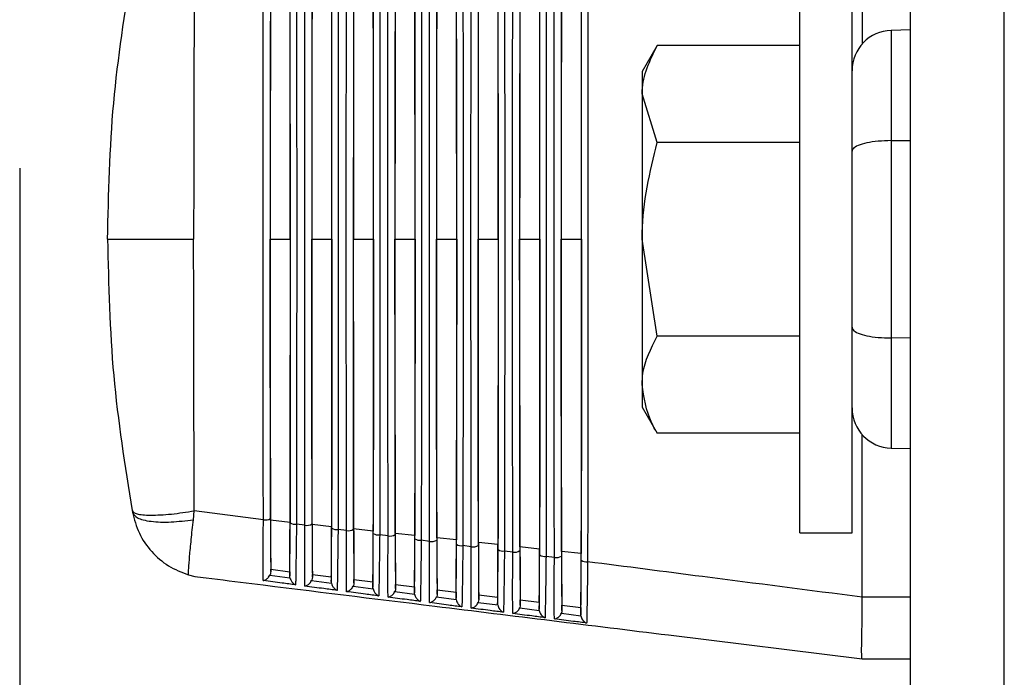
# Model space of a CAD drawing. Extents: x 0.5 to 58.3, y 1.2 to 41.8.
# Drawn here: x 0.5 to 2, y 14.3 to 15.3 of the extents above; entities that cross this region are included whole.
import ezdxf

# ---------------------------------------------------------------- set-up
doc = ezdxf.new("R2010")
doc.units = 0
doc.header["$MEASUREMENT"] = 0
doc.layers.add('DIM', color=1, linetype='CONTINUOUS')
doc.layers.add('OBJECT', color=7, linetype='CONTINUOUS')

msp = doc.modelspace()

# ---------------------------------------------------------------- linework, layer by layer
at = {"layer": 'DIM'}
msp.add_line((0.5469, 15.0541), (0.5469, 3.1832), dxfattribs=at)
at = {"layer": 'OBJECT'}
for p, q in [((1.8749, 13.9362), (1.8749, 23.1282)), ((2.0149, 13.4482), (2.0149, 16.3117)), ((1.8029, 15.4814), (1.8029, 15.2391)), ((1.7099, 14.5107), (1.7099, 15.3857)), ((1.7879, 14.5107), (1.7879, 15.3857)), ((1.8749, 15.2602), (1.8463, 15.2594)), ((1.8463, 15.2594), (1.8463, 14.6369)), ((1.4972, 15.2368), (1.4749, 15.1982)), ((1.7099, 15.2368), (1.4972, 15.2368)), ((1.4749, 15.1982), (1.4749, 14.6982)), ((1.4972, 15.0925), (1.4749, 15.1647)), ((1.7099, 15.0925), (1.4972, 15.0925)), ((1.8463, 15.0952), (1.8749, 15.0954)), ((0.9205, 14.9482), (0.9503, 14.9482)), ((0.9825, 14.9482), (1.0123, 14.9482)), ((1.0444, 14.9482), (1.0743, 14.9482)), ((1.1064, 14.9482), (1.1364, 14.9482)), ((1.1684, 14.9482), (1.1984, 14.9482)), ((1.2304, 14.9482), (1.2604, 14.9482)), ((1.2923, 14.9482), (1.3224, 14.9482)), ((1.3543, 14.9482), (1.3845, 14.9482)), ((1.4972, 14.8038), (1.4749, 14.9482)), ((1.7099, 14.8038), (1.4972, 14.8038)), ((1.8749, 14.8009), (1.8463, 14.8011)), ((1.4749, 14.6982), (1.4972, 14.6595)), ((1.7099, 14.6595), (1.4972, 14.6595)), ((1.8029, 14.4149), (1.8029, 14.6572)), ((1.8463, 14.6369), (1.8749, 14.6362)), ((0.7145, 14.5439), (0.7149, 14.5415)), ((0.8059, 14.5303), (0.8072, 14.5435)), ((0.9102, 14.5302), (0.8072, 14.5435)), ((0.9499, 14.5264), (0.9209, 14.5294)), ((0.9722, 14.5221), (0.9595, 14.5238)), ((1.0119, 14.5199), (0.9828, 14.523)), ((1.0342, 14.5141), (1.0215, 14.5158)), ((1.0739, 14.5134), (1.0448, 14.5165)), ((1.0962, 14.5061), (1.0836, 14.5077)), ((1.136, 14.5068), (1.1068, 14.5099)), ((1.7099, 14.5107), (1.7879, 14.5107)), ((1.1581, 14.4981), (1.1456, 14.4997)), ((1.198, 14.5001), (1.1688, 14.5032)), ((1.2201, 14.4901), (1.2076, 14.4917)), ((1.26, 14.4934), (1.2308, 14.4965)), ((1.322, 14.4866), (1.2928, 14.4898)), ((1.2821, 14.4821), (1.2696, 14.4837)), ((1.3441, 14.4741), (1.3316, 14.4757)), ((1.384, 14.4798), (1.3547, 14.483)), ((0.7805, 14.4552), (0.7805, 14.4552)), ((0.7986, 14.4482), (0.8078, 14.4458)), ((0.92, 14.4479), (0.9498, 14.4439)), ((0.9213, 14.4532), (0.9213, 14.4564)), ((0.9213, 14.4564), (0.9495, 14.4529)), ((0.9495, 14.4529), (0.9495, 14.4466)), ((0.9833, 14.4447), (0.9833, 14.4488)), ((0.9833, 14.4488), (1.0115, 14.4453)), ((1.0115, 14.4453), (1.0115, 14.4382)), ((0.9821, 14.4396), (1.0118, 14.4357)), ((1.0442, 14.4314), (1.0737, 14.4275)), ((1.0453, 14.4363), (1.0453, 14.4412)), ((1.0453, 14.4412), (1.0735, 14.4377)), ((1.0735, 14.4377), (1.0735, 14.4298)), ((1.1073, 14.428), (1.1073, 14.4336)), ((1.1073, 14.4336), (1.1355, 14.4301)), ((1.1063, 14.4233), (1.1357, 14.4194)), ((1.1355, 14.4301), (1.1355, 14.4215)), ((1.1693, 14.4196), (1.1693, 14.426)), ((1.1693, 14.426), (1.1975, 14.4225)), ((1.1975, 14.4225), (1.1975, 14.4132)), ((1.2313, 14.4114), (1.2313, 14.4183)), ((1.2313, 14.4183), (1.2595, 14.4149)), ((1.1683, 14.4152), (1.1977, 14.4113)), ((1.2304, 14.4071), (1.2596, 14.4033)), ((1.2595, 14.4149), (1.2595, 14.405)), ((1.2933, 14.4032), (1.2933, 14.4107)), ((1.2933, 14.4107), (1.3215, 14.4073)), ((1.3215, 14.4073), (1.3215, 14.3968)), ((1.3553, 14.395), (1.3553, 14.4031)), ((1.3553, 14.4031), (1.3835, 14.3996)), ((1.8029, 14.4147), (1.8029, 14.4149)), ((1.8749, 14.4147), (1.8029, 14.4147)), ((1.2925, 14.399), (1.3216, 14.3952)), ((1.3545, 14.391), (1.3836, 14.3873)), ((1.3835, 14.3996), (1.3835, 14.3886)), ((1.5142, 14.3586), (1.8029, 14.3232)), ((1.8029, 14.3232), (1.8749, 14.3232)), ((1.8029, 14.3232), (1.8029, 14.3232))]:
    msp.add_line(p, q, dxfattribs=at)
for centre, radius, start, end in [((1.8479, 15.1994), 0.06, 91.5, 180), ((1.8479, 14.6969), 0.06, 180, 268.5), ((0.9128, 14.5459), 0.016, 260.6747, 299.7384), ((0.9574, 14.5376), 0.014, 238.3041, 278.7733), ((0.9748, 14.5377), 0.0158, 260.554, 300.2117), ((1.0194, 14.5294), 0.0138, 237.8149, 278.8744), ((1.0368, 14.5295), 0.0156, 260.4314, 300.6864), ((1.0814, 14.5212), 0.0136, 237.336, 278.9692), ((1.0987, 14.5212), 0.0153, 260.3116, 301.1548), ((1.1435, 14.513), 0.0134, 236.8451, 279.0729), ((1.1607, 14.513), 0.0152, 260.2034, 301.6137), ((1.2055, 14.5048), 0.0133, 236.3729, 279.1654), ((1.2227, 14.5048), 0.015, 260.0879, 302.077), ((1.2675, 14.4967), 0.0131, 235.8999, 279.2559), ((1.2847, 14.4967), 0.0148, 259.9716, 302.5352), ((1.3295, 14.4885), 0.013, 235.4334, 279.3438), ((1.3467, 14.4885), 0.0146, 259.8691, 302.9816), ((1.3915, 14.4804), 0.0128, 234.9638, 279.4388)]:
    msp.add_arc(centre, radius, start, end, dxfattribs=at)
for centre, major_axis, start_param, end_param in [((1.3033, 14.9482), (0, 2.2143), 4.498356, 4.926421), ((1.3735, 14.9482), (0, 2.217), 1.356281, 1.785312), ((1.3653, 14.9482), (0, 2.2176), 4.494993, 4.929785), ((1.1793, 14.9482), (0, 2.2078), 4.505106, 4.919672), ((1.2495, 14.9482), (0, 2.2105), 1.363019, 1.778574), ((1.2413, 14.9482), (0, 2.2111), 4.501727, 4.923051), ((1.3115, 14.9482), (0, 2.2137), 1.359646, 1.781947), ((1.0553, 14.9482), (0, 2.2013), 4.511889, 4.912889), ((1.1173, 14.9482), (0, 2.2046), 4.508493, 4.912379), ((1.1875, 14.9482), (0, 2.2072), 1.366399, 1.775193), ((0.9313, 14.9482), (0, 2.1948), 4.518704, 4.906074), ((1.0015, 14.9482), (0, 2.1975), 1.376591, 1.765002), ((0.9933, 14.9482), (0, 2.1981), 4.515292, 4.909486), ((1.0635, 14.9482), (0, 2.2007), 1.373185, 1.768407), ((1.1255, 14.9482), (0, 2.204), 1.373501, 1.771804), ((0.9395, 14.9482), (0, 2.1942), 1.380004, 1.761588)]:
    msp.add_ellipse(centre, major_axis=major_axis, ratio=0.008727, start_param=start_param, end_param=end_param, dxfattribs=at)
for points, knots in [([(1.2821, 14.4821), (1.2821, 14.4886), (1.282, 14.5212), (1.2818, 14.6592), (1.2816, 14.8789), (1.2817, 15.1591), (1.282, 15.3292), (1.2821, 15.4142)], [0, 0, 0, 0, 0.021311, 0.106568, 0.448432, 0.724216, 1, 1, 1, 1]), ([(1.3316, 15.4206), (1.3316, 15.4141), (1.3317, 15.3815), (1.3319, 15.2436), (1.3321, 15.0218), (1.332, 14.7371), (1.3318, 14.5628), (1.3316, 14.4757)], [0, 0, 0, 0, 0.021019, 0.105106, 0.44228, 0.72114, 1, 1, 1, 1]), ([(1.3441, 14.4741), (1.3441, 14.4806), (1.344, 14.5132), (1.3438, 14.6511), (1.3436, 14.8734), (1.3437, 15.1592), (1.344, 15.3345), (1.3441, 15.4222)], [0, 0, 0, 0, 0.020947, 0.104745, 0.44076, 0.72038, 1, 1, 1, 1]), ([(1.3845, 14.9482), (1.3845, 15.027), (1.3844, 15.1845), (1.3842, 15.3392), (1.384, 15.4165)], [0, 0, 0, 0, 0.500491, 1, 1, 1, 1]), ([(1.3936, 15.4286), (1.3936, 15.4221), (1.3937, 15.3895), (1.3939, 15.2517), (1.3941, 15.0273), (1.3941, 14.7371), (1.3938, 14.5575), (1.3936, 14.4677)], [0, 0, 0, 0, 0.020664, 0.103331, 0.434809, 0.717404, 1, 1, 1, 1]), ([(1.2076, 15.4046), (1.2076, 15.3981), (1.2077, 15.3654), (1.2079, 15.2274), (1.208, 15.0108), (1.208, 14.7372), (1.2077, 14.5736), (1.2076, 14.4917)], [0, 0, 0, 0, 0.021766, 0.108843, 0.45801, 0.729005, 1, 1, 1, 1]), ([(1.2201, 14.4901), (1.2201, 14.4966), (1.2201, 14.5293), (1.2198, 14.6673), (1.2197, 14.8844), (1.2197, 15.1591), (1.22, 15.3238), (1.2201, 15.4062)], [0, 0, 0, 0, 0.0216885, 0.1084547, 0.456373, 0.7281864, 1, 1, 1, 1]), ([(1.2308, 15.3998), (1.2306, 15.3064), (1.2304, 15.1568), (1.2304, 15.0051), (1.2304, 14.9482)], [0, 0, 0, 0, 0.624364, 1, 1, 1, 1]), ([(1.2604, 14.9482), (1.2604, 15.0073), (1.2604, 15.1601), (1.2601, 15.3107), (1.26, 15.4029)], [0, 0, 0, 0, 0.387367, 1, 1, 1, 1]), ([(1.2696, 15.4126), (1.2696, 15.4061), (1.2697, 15.3734), (1.2699, 15.2355), (1.2701, 15.0163), (1.27, 14.7372), (1.2697, 14.5682), (1.2696, 14.4837)], [0, 0, 0, 0, 0.021386, 0.106942, 0.450009, 0.725004, 1, 1, 1, 1]), ([(1.2928, 15.4065), (1.2926, 15.3132), (1.2924, 15.1615), (1.2923, 15.0075), (1.2923, 14.9482)], [0, 0, 0, 0, 0.61478, 1, 1, 1, 1]), ([(1.3224, 14.9482), (1.3224, 15.0074), (1.3224, 15.1625), (1.3222, 15.3153), (1.322, 15.4097)], [0, 0, 0, 0, 0.38188, 1, 1, 1, 1]), ([(1.3547, 15.4133), (1.3546, 15.3201), (1.3543, 15.1661), (1.3543, 15.0098), (1.3543, 14.9482)], [0, 0, 0, 0, 0.605765, 1, 1, 1, 1]), ([(1.0836, 15.3886), (1.0836, 15.382), (1.0836, 15.3493), (1.0838, 15.2111), (1.084, 14.9999), (1.0839, 14.7373), (1.0837, 14.5843), (1.0836, 14.5077)], [0, 0, 0, 0, 0.022568, 0.112852, 0.474885, 0.737443, 1, 1, 1, 1]), ([(1.1068, 15.3864), (1.1067, 15.2927), (1.1065, 15.1475), (1.1064, 15.0003), (1.1064, 14.9482)], [0, 0, 0, 0, 0.645444, 1, 1, 1, 1]), ([(1.1364, 14.9482), (1.1363, 15.0073), (1.1363, 15.1555), (1.1361, 15.3017), (1.136, 15.3895)], [0, 0, 0, 0, 0.399041, 1, 1, 1, 1]), ([(1.1456, 15.3966), (1.1456, 15.39), (1.1456, 15.3574), (1.1459, 15.2192), (1.146, 15.0053), (1.1459, 14.7373), (1.1457, 14.5789), (1.1456, 14.4997)], [0, 0, 0, 0, 0.02216, 0.110812, 0.466297, 0.733148, 1, 1, 1, 1]), ([(1.1581, 14.4981), (1.1581, 14.5046), (1.1581, 14.5373), (1.1579, 14.6754), (1.1577, 14.8899), (1.1578, 15.159), (1.158, 15.3185), (1.1581, 15.3982)], [0, 0, 0, 0, 0.0220791, 0.1104086, 0.4645971, 0.7322985, 1, 1, 1, 1]), ([(1.1688, 15.3931), (1.1686, 15.2995), (1.1684, 15.1522), (1.1684, 15.0028), (1.1684, 14.9482)], [0, 0, 0, 0, 0.634567, 1, 1, 1, 1]), ([(1.1984, 14.9482), (1.1984, 15.0073), (1.1984, 15.1578), (1.1981, 15.3062), (1.198, 15.3962)], [0, 0, 0, 0, 0.393082, 1, 1, 1, 1]), ([(0.9595, 15.3725), (0.9595, 15.366), (0.9596, 15.3332), (0.9598, 15.1949), (0.9599, 14.9889), (0.9598, 14.7374), (0.9596, 14.595), (0.9595, 14.5238)], [0, 0, 0, 0, 0.02343, 0.117164, 0.493037, 0.746519, 1, 1, 1, 1]), ([(0.9722, 14.5221), (0.9722, 14.5287), (0.9721, 14.5614), (0.9719, 14.6998), (0.9718, 14.9063), (0.9719, 15.1589), (0.9721, 15.3024), (0.9722, 15.3742)], [0, 0, 0, 0, 0.02334, 0.116711, 0.491126, 0.745563, 1, 1, 1, 1]), ([(0.9828, 15.3733), (0.9827, 15.279), (0.9825, 15.138), (0.9825, 14.9953), (0.9825, 14.9482)], [0, 0, 0, 0, 0.669469, 1, 1, 1, 1]), ([(1.0123, 14.9482), (1.0123, 15.0073), (1.0123, 15.1511), (1.0121, 15.2929), (1.0119, 15.3764)], [0, 0, 0, 0, 0.411755, 1, 1, 1, 1]), ([(1.0215, 15.3805), (1.0216, 15.374), (1.0216, 15.3413), (1.0218, 15.203), (1.022, 14.9944), (1.0219, 14.7374), (1.0217, 14.5896), (1.0215, 14.5158)], [0, 0, 0, 0, 0.022991, 0.114969, 0.483793, 0.741896, 1, 1, 1, 1]), ([(1.0342, 14.5141), (1.0342, 14.5207), (1.0341, 14.5534), (1.0339, 14.6917), (1.0338, 14.9008), (1.0338, 15.159), (1.0341, 15.3078), (1.0342, 15.3822)], [0, 0, 0, 0, 0.022904, 0.114532, 0.481956, 0.740978, 1, 1, 1, 1]), ([(1.0448, 15.3798), (1.0447, 15.2858), (1.0445, 15.1427), (1.0445, 14.9978), (1.0444, 14.9482)], [0, 0, 0, 0, 0.657056, 1, 1, 1, 1]), ([(1.0743, 14.9482), (1.0743, 15.0073), (1.0743, 15.1533), (1.0741, 15.2973), (1.0739, 15.3829)], [0, 0, 0, 0, 0.4052593, 1, 1, 1, 1]), ([(1.0962, 14.5061), (1.0961, 14.5127), (1.0961, 14.5453), (1.0959, 14.6835), (1.0957, 14.8953), (1.0958, 15.1559), (1.096, 15.307), (1.0961, 15.381)], [0, 0, 0, 0, 0.02272, 0.113615, 0.478094, 0.744305, 1, 1, 1, 1]), ([(0.9102, 14.5302), (0.9102, 14.5367), (0.9101, 14.5695), (0.9099, 14.7079), (0.9098, 14.9117), (0.9099, 15.1589), (0.9101, 15.2971), (0.9102, 15.3662)], [0, 0, 0, 0, 0.0237916, 0.1189728, 0.500647, 0.7503236, 1, 1, 1, 1]), ([(0.9209, 15.3669), (0.9207, 15.2891), (0.9205, 15.1504), (0.9205, 15.0099), (0.9205, 14.9482)], [0, 0, 0, 0, 0.5607605, 1, 1, 1, 1]), ([(0.9503, 14.9482), (0.9503, 15.0074), (0.9502, 15.149), (0.95, 15.2887), (0.9499, 15.3699)], [0, 0, 0, 0, 0.4185476, 1, 1, 1, 1]), ([(0.6779, 14.9482), (0.6794, 15.0159), (0.6825, 15.1515), (0.7038, 15.2855), (0.7145, 15.3524)], [0, 0, 0, 0, 0.5, 1, 1, 1, 1]), ([(0.8072, 15.3528), (0.807, 15.2863), (0.8064, 15.1523), (0.8063, 15.0165), (0.8062, 14.9482)], [0, 0, 0, 0, 0.496376, 1, 1, 1, 1]), ([(1.4749, 15.1647), (1.4749, 15.1664), (1.4752, 15.1907), (1.4866, 15.2146), (1.4972, 15.2368)], [0, 0, 0, 0, 0.0702143, 1, 1, 1, 1]), ([(1.4749, 14.9482), (1.4749, 14.9516), (1.4752, 15.0003), (1.4866, 15.0481), (1.4972, 15.0925)], [0, 0, 0, 0, 0.070214, 1, 1, 1, 1]), ([(1.8463, 15.0952), (1.8397, 15.095), (1.8266, 15.0946), (1.8092, 15.092), (1.796, 15.0881), (1.7892, 15.0837), (1.7879, 15.0806), (1.7879, 15.0793), (1.7879, 15.0793)], [0, 0, 0, 0, 0.209749, 0.419403, 0.631833, 0.850519, 0.995471, 1, 1, 1, 1]), ([(0.6779, 14.9482), (0.6796, 14.9482), (0.6833, 14.9482), (0.7128, 14.9482), (0.7558, 14.9482), (0.7898, 14.9482), (0.8062, 14.9482)], [0, 0, 0, 0, 0.240773, 0.500001, 0.759226, 1, 1, 1, 1]), ([(0.6779, 14.9482), (0.6794, 14.8804), (0.6825, 14.7448), (0.7038, 14.6108), (0.7145, 14.5439)], [0, 0, 0, 0, 0.5, 1, 1, 1, 1]), ([(0.8072, 14.5435), (0.807, 14.61), (0.8064, 14.744), (0.8063, 14.8798), (0.8062, 14.9482)], [0, 0, 0, 0, 0.496376, 1, 1, 1, 1]), ([(0.9209, 14.5294), (0.9207, 14.6072), (0.9205, 14.7459), (0.9205, 14.8864), (0.9205, 14.9482)], [0, 0, 0, 0, 0.5607605, 1, 1, 1, 1]), ([(0.9503, 14.9482), (0.9503, 14.8889), (0.9502, 14.7473), (0.95, 14.6076), (0.9499, 14.5264)], [0, 0, 0, 0, 0.4185479, 1, 1, 1, 1]), ([(0.9828, 14.523), (0.9827, 14.6173), (0.9825, 14.7583), (0.9825, 14.901), (0.9825, 14.9482)], [0, 0, 0, 0, 0.669469, 1, 1, 1, 1]), ([(1.0123, 14.9482), (1.0123, 14.889), (1.0123, 14.7452), (1.0121, 14.6034), (1.0119, 14.5199)], [0, 0, 0, 0, 0.411755, 1, 1, 1, 1]), ([(1.0448, 14.5165), (1.0447, 14.6105), (1.0445, 14.7536), (1.0445, 14.8985), (1.0444, 14.9482)], [0, 0, 0, 0, 0.657056, 1, 1, 1, 1]), ([(1.0743, 14.9482), (1.0743, 14.889), (1.0743, 14.743), (1.0741, 14.599), (1.0739, 14.5134)], [0, 0, 0, 0, 0.4052593, 1, 1, 1, 1]), ([(1.1068, 14.5099), (1.1067, 14.6036), (1.1065, 14.7488), (1.1064, 14.896), (1.1064, 14.9482)], [0, 0, 0, 0, 0.645444, 1, 1, 1, 1]), ([(1.1364, 14.9482), (1.1363, 14.889), (1.1363, 14.7408), (1.1361, 14.5946), (1.136, 14.5068)], [0, 0, 0, 0, 0.399041, 1, 1, 1, 1]), ([(1.1688, 14.5032), (1.1686, 14.5968), (1.1684, 14.7441), (1.1684, 14.8936), (1.1684, 14.9482)], [0, 0, 0, 0, 0.634567, 1, 1, 1, 1]), ([(1.1984, 14.9482), (1.1984, 14.889), (1.1984, 14.7385), (1.1981, 14.5901), (1.198, 14.5001)], [0, 0, 0, 0, 0.393082, 1, 1, 1, 1]), ([(1.2308, 14.4965), (1.2306, 14.5899), (1.2304, 14.7395), (1.2304, 14.8912), (1.2304, 14.9482)], [0, 0, 0, 0, 0.624364, 1, 1, 1, 1]), ([(1.2604, 14.9482), (1.2604, 14.889), (1.2604, 14.7362), (1.2601, 14.5856), (1.26, 14.4934)], [0, 0, 0, 0, 0.387367, 1, 1, 1, 1]), ([(1.2928, 14.4898), (1.2926, 14.5831), (1.2924, 14.7348), (1.2923, 14.8888), (1.2923, 14.9482)], [0, 0, 0, 0, 0.61478, 1, 1, 1, 1]), ([(1.3224, 14.9482), (1.3224, 14.8889), (1.3224, 14.7338), (1.3222, 14.581), (1.322, 14.4866)], [0, 0, 0, 0, 0.38188, 1, 1, 1, 1]), ([(1.3547, 14.483), (1.3546, 14.5763), (1.3543, 14.7302), (1.3543, 14.8865), (1.3543, 14.9482)], [0, 0, 0, 0, 0.605766, 1, 1, 1, 1]), ([(1.3845, 14.9482), (1.3845, 14.8693), (1.3844, 14.7118), (1.3842, 14.5571), (1.384, 14.4798)], [0, 0, 0, 0, 0.500491, 1, 1, 1, 1]), ([(1.7879, 14.817), (1.7879, 14.817), (1.7879, 14.8157), (1.7892, 14.8126), (1.796, 14.8082), (1.8092, 14.8043), (1.8266, 14.8017), (1.8397, 14.8013), (1.8463, 14.8011)], [0, 0, 0, 0, 0.004529, 0.149481, 0.368167, 0.580597, 0.790251, 1, 1, 1, 1]), ([(1.4749, 14.7316), (1.4751, 14.7373), (1.4762, 14.7617), (1.4881, 14.7855), (1.4972, 14.8038)], [0, 0, 0, 0, 0.231849, 1, 1, 1, 1]), ([(1.4972, 14.6595), (1.4944, 14.6644), (1.4813, 14.6879), (1.4777, 14.7124), (1.4749, 14.7316)], [0, 0, 0, 0, 0.211001, 1, 1, 1, 1]), ([(0.7145, 14.5439), (0.7161, 14.5421), (0.7194, 14.5384), (0.7408, 14.5366), (0.7715, 14.5381), (0.7956, 14.5417), (0.8072, 14.5435)], [0, 0, 0, 0, 0.241171, 0.5, 0.758828, 1, 1, 1, 1]), ([(0.7149, 14.5415), (0.7167, 14.5385), (0.7203, 14.5324), (0.7414, 14.5273), (0.7711, 14.5261), (0.7946, 14.5289), (0.8059, 14.5303)], [0, 0, 0, 0, 0.241561, 0.5, 0.758437, 1, 1, 1, 1]), ([(0.7149, 14.5415), (0.7178, 14.5308), (0.7235, 14.5095), (0.7427, 14.4821), (0.7678, 14.4601), (0.7884, 14.4521), (0.7986, 14.4482)], [0, 0, 0, 0, 0.250001, 0.499999, 0.750001, 1, 1, 1, 1]), ([(0.7986, 14.4482), (0.7987, 14.4509), (0.7987, 14.4563), (0.8001, 14.4751), (0.8025, 14.4998), (0.8047, 14.5201), (0.8059, 14.5303)], [0, 0, 0, 0, 0.25, 0.5, 0.75, 1, 1, 1, 1]), ([(0.9101, 14.4397), (0.9101, 14.4406), (0.91, 14.4438), (0.9099, 14.4544), (0.9099, 14.4775), (0.91, 14.5064), (0.9102, 14.5248), (0.9102, 14.5302)], [0, 0, 0, 0, 0.057678, 0.219415, 0.543376, 0.867765, 1, 1, 1, 1]), ([(0.9207, 14.532), (0.9208, 14.5201), (0.9208, 14.4961), (0.921, 14.4689), (0.9212, 14.4579), (0.9213, 14.4532)], [0, 0, 0, 0, 0.36119, 0.722456, 1, 1, 1, 1]), ([(0.9209, 14.5294), (0.9209, 14.5183), (0.9209, 14.4941), (0.9211, 14.4702), (0.9212, 14.4591), (0.9213, 14.4564)], [0, 0, 0, 0, 0.393563, 0.855354, 1, 1, 1, 1]), ([(0.9495, 14.4529), (0.9496, 14.462), (0.9498, 14.4801), (0.9499, 14.508), (0.9499, 14.5237), (0.9499, 14.5264)], [0, 0, 0, 0, 0.4538259, 0.9075867, 1, 1, 1, 1]), ([(0.9495, 14.4466), (0.9496, 14.4528), (0.9498, 14.4652), (0.95, 14.4941), (0.95, 14.5158), (0.9501, 14.5257)], [0, 0, 0, 0, 0.352895, 0.705726, 1, 1, 1, 1]), ([(0.9595, 14.5238), (0.9595, 14.5173), (0.9592, 14.4977), (0.9588, 14.4681), (0.9585, 14.4466), (0.9583, 14.4369), (0.9582, 14.4341), (0.9582, 14.4333)], [0, 0, 0, 0, 0.160131, 0.483002, 0.805363, 0.942125, 1, 1, 1, 1]), ([(0.9721, 14.4314), (0.9721, 14.4322), (0.972, 14.4353), (0.9719, 14.4457), (0.9719, 14.4683), (0.972, 14.4974), (0.9721, 14.5163), (0.9722, 14.5221)], [0, 0, 0, 0, 0.057935, 0.217495, 0.537029, 0.856978, 1, 1, 1, 1]), ([(0.9827, 14.5241), (0.9827, 14.5121), (0.9828, 14.4882), (0.983, 14.4606), (0.9832, 14.4496), (0.9833, 14.4447)], [0, 0, 0, 0, 0.355595, 0.711266, 1, 1, 1, 1]), ([(0.9828, 14.523), (0.9829, 14.5114), (0.9829, 14.4869), (0.9831, 14.4626), (0.9832, 14.4516), (0.9833, 14.4488)], [0, 0, 0, 0, 0.398443, 0.849041, 1, 1, 1, 1]), ([(1.0115, 14.4453), (1.0116, 14.4541), (1.0118, 14.4718), (1.0119, 14.5001), (1.0119, 14.5165), (1.0119, 14.5199)], [0, 0, 0, 0, 0.442846, 0.885631, 1, 1, 1, 1]), ([(1.0115, 14.4382), (1.0116, 14.4442), (1.0118, 14.4562), (1.012, 14.4852), (1.012, 14.5074), (1.0121, 14.5177)], [0, 0, 0, 0, 0.347531, 0.695005, 1, 1, 1, 1]), ([(1.0215, 14.5158), (1.0215, 14.5093), (1.0212, 14.4897), (1.0208, 14.4601), (1.0205, 14.4384), (1.0203, 14.4286), (1.0202, 14.4258), (1.0202, 14.425)], [0, 0, 0, 0, 0.1580339, 0.4766742, 0.794816, 0.9418607, 1, 1, 1, 1]), ([(1.0341, 14.4231), (1.0341, 14.4239), (1.034, 14.4269), (1.0339, 14.437), (1.0339, 14.4591), (1.034, 14.4885), (1.0341, 14.5078), (1.0342, 14.5141)], [0, 0, 0, 0, 0.058197, 0.215687, 0.531014, 0.846742, 1, 1, 1, 1]), ([(1.0447, 14.5161), (1.0447, 14.5042), (1.0448, 14.4803), (1.045, 14.4523), (1.0452, 14.4413), (1.0453, 14.4363)], [0, 0, 0, 0, 0.350315, 0.700707, 1, 1, 1, 1]), ([(1.0448, 14.5165), (1.0449, 14.5024), (1.0449, 14.4753), (1.0451, 14.452), (1.0452, 14.4427), (1.0453, 14.4412)], [0, 0, 0, 0, 0.476711, 0.917131, 1, 1, 1, 1]), ([(1.0735, 14.4377), (1.0736, 14.4463), (1.0738, 14.4635), (1.0739, 14.4922), (1.0739, 14.5093), (1.0739, 14.5134)], [0, 0, 0, 0, 0.432602, 0.86514, 1, 1, 1, 1]), ([(1.0735, 14.4298), (1.0736, 14.4356), (1.0738, 14.4472), (1.074, 14.4762), (1.0741, 14.4989), (1.0741, 14.5097)], [0, 0, 0, 0, 0.342467, 0.684876, 1, 1, 1, 1]), ([(1.0836, 14.5077), (1.0835, 14.5013), (1.0833, 14.4817), (1.0829, 14.4522), (1.0825, 14.4302), (1.0823, 14.4204), (1.0822, 14.4176), (1.0822, 14.4168)], [0, 0, 0, 0, 0.156042, 0.470657, 0.78478, 0.941595, 1, 1, 1, 1]), ([(1.0961, 14.4149), (1.0961, 14.4157), (1.096, 14.4185), (1.0959, 14.4283), (1.0959, 14.45), (1.096, 14.4795), (1.0961, 14.4993), (1.0962, 14.5061)], [0, 0, 0, 0, 0.058462, 0.213982, 0.525305, 0.83702, 1, 1, 1, 1]), ([(1.1067, 14.5081), (1.1067, 14.4962), (1.1068, 14.4723), (1.107, 14.444), (1.1072, 14.4331), (1.1073, 14.428)], [0, 0, 0, 0, 0.345327, 0.690724, 1, 1, 1, 1]), ([(1.1068, 14.5099), (1.1068, 14.4955), (1.1069, 14.4681), (1.1071, 14.4445), (1.1072, 14.4352), (1.1073, 14.4336)], [0, 0, 0, 0, 0.4771531, 0.9078133, 1, 1, 1, 1]), ([(1.1355, 14.4301), (1.1356, 14.4385), (1.1358, 14.4553), (1.1359, 14.4843), (1.136, 14.502), (1.136, 14.5068)], [0, 0, 0, 0, 0.423013, 0.845962, 1, 1, 1, 1]), ([(1.1355, 14.4215), (1.1356, 14.4271), (1.1358, 14.4384), (1.136, 14.4673), (1.1361, 14.4904), (1.1361, 14.5018)], [0, 0, 0, 0, 0.337675, 0.675297, 1, 1, 1, 1]), ([(1.1456, 14.4997), (1.1455, 14.4933), (1.1453, 14.4737), (1.1449, 14.4443), (1.1445, 14.4221), (1.1443, 14.4122), (1.1442, 14.4093), (1.1442, 14.4086)], [0, 0, 0, 0, 0.154142, 0.464926, 0.775221, 0.941326, 1, 1, 1, 1]), ([(1.1581, 14.4068), (1.1581, 14.4075), (1.158, 14.4102), (1.1579, 14.4196), (1.1578, 14.441), (1.1579, 14.4706), (1.1581, 14.4908), (1.1581, 14.4981)], [0, 0, 0, 0, 0.0587304, 0.2123732, 0.5198851, 0.8277773, 1, 1, 1, 1]), ([(1.1687, 14.5001), (1.1687, 14.4882), (1.1688, 14.4644), (1.169, 14.4358), (1.1692, 14.4249), (1.1693, 14.4196)], [0, 0, 0, 0, 0.340601, 0.681275, 1, 1, 1, 1]), ([(1.1688, 14.5032), (1.1688, 14.4885), (1.1689, 14.4609), (1.1691, 14.437), (1.1692, 14.4277), (1.1693, 14.426)], [0, 0, 0, 0, 0.477551, 0.899064, 1, 1, 1, 1]), ([(1.1975, 14.4225), (1.1976, 14.4307), (1.1978, 14.447), (1.1979, 14.4763), (1.198, 14.4947), (1.198, 14.5001)], [0, 0, 0, 0, 0.414011, 0.827965, 1, 1, 1, 1]), ([(1.1975, 14.4132), (1.1976, 14.4186), (1.1978, 14.4295), (1.198, 14.4585), (1.1981, 14.482), (1.1981, 14.4938)], [0, 0, 0, 0, 0.333138, 0.666225, 1, 1, 1, 1]), ([(1.2076, 14.4917), (1.2075, 14.4852), (1.2073, 14.4657), (1.2069, 14.4364), (1.2065, 14.4139), (1.2063, 14.404), (1.2062, 14.4012), (1.2062, 14.4005)], [0, 0, 0, 0, 0.152334, 0.459462, 0.76611, 0.941055, 1, 1, 1, 1]), ([(1.2201, 14.3986), (1.2201, 14.3994), (1.22, 14.4019), (1.2199, 14.4111), (1.2198, 14.432), (1.2199, 14.4617), (1.2201, 14.4824), (1.2201, 14.4901)], [0, 0, 0, 0, 0.059003, 0.210856, 0.514735, 0.818981, 1, 1, 1, 1]), ([(1.2307, 14.4922), (1.2307, 14.4803), (1.2307, 14.4565), (1.231, 14.4275), (1.2312, 14.4167), (1.2313, 14.4114)], [0, 0, 0, 0, 0.336125, 0.672321, 1, 1, 1, 1]), ([(1.2308, 14.4965), (1.2308, 14.4815), (1.2309, 14.4536), (1.2311, 14.4295), (1.2312, 14.4203), (1.2313, 14.4183)], [0, 0, 0, 0, 0.477916, 0.890823, 1, 1, 1, 1]), ([(1.2595, 14.4149), (1.2596, 14.4228), (1.2598, 14.4388), (1.2599, 14.4684), (1.26, 14.4873), (1.26, 14.4934)], [0, 0, 0, 0, 0.405543, 0.811027, 1, 1, 1, 1]), ([(1.2928, 14.4898), (1.2928, 14.4745), (1.2929, 14.4462), (1.2931, 14.422), (1.2932, 14.4128), (1.2933, 14.4107)], [0, 0, 0, 0, 0.478246, 0.883042, 1, 1, 1, 1]), ([(1.2595, 14.405), (1.2596, 14.4102), (1.2598, 14.4207), (1.26, 14.4496), (1.2601, 14.4736), (1.2601, 14.4858)], [0, 0, 0, 0, 0.328836, 0.657621, 1, 1, 1, 1]), ([(1.2696, 14.4837), (1.2695, 14.4772), (1.2693, 14.4577), (1.2689, 14.4284), (1.2685, 14.4058), (1.2683, 14.3959), (1.2682, 14.3931), (1.2682, 14.3924)], [0, 0, 0, 0, 0.150604, 0.454244, 0.75741, 0.94078, 1, 1, 1, 1]), ([(1.2821, 14.3906), (1.2821, 14.3912), (1.282, 14.3937), (1.2819, 14.4025), (1.2818, 14.423), (1.2819, 14.4529), (1.2821, 14.4739), (1.2821, 14.4821)], [0, 0, 0, 0, 0.059275, 0.209421, 0.509832, 0.810598, 1, 1, 1, 1]), ([(1.2926, 14.4842), (1.2927, 14.4723), (1.2927, 14.4485), (1.293, 14.4193), (1.2932, 14.4086), (1.2933, 14.4032)], [0, 0, 0, 0, 0.3318723, 0.6638141, 1, 1, 1, 1]), ([(1.3215, 14.4073), (1.3216, 14.415), (1.3218, 14.4305), (1.322, 14.4603), (1.322, 14.4799), (1.322, 14.4866)], [0, 0, 0, 0, 0.397556, 0.795054, 1, 1, 1, 1]), ([(1.3215, 14.3968), (1.3216, 14.4019), (1.3218, 14.412), (1.322, 14.4408), (1.3221, 14.4652), (1.3221, 14.4778)], [0, 0, 0, 0, 0.324746, 0.649449, 1, 1, 1, 1]), ([(1.3316, 14.4757), (1.3315, 14.4692), (1.3313, 14.4497), (1.3309, 14.4205), (1.3305, 14.3977), (1.3303, 14.3878), (1.3302, 14.385), (1.3302, 14.3843)], [0, 0, 0, 0, 0.148954, 0.449261, 0.749099, 0.940503, 1, 1, 1, 1]), ([(1.3546, 14.4762), (1.3547, 14.4644), (1.3547, 14.4406), (1.3549, 14.4111), (1.3552, 14.4004), (1.3553, 14.395)], [0, 0, 0, 0, 0.32783, 0.655736, 1, 1, 1, 1]), ([(1.3547, 14.483), (1.3548, 14.47), (1.3548, 14.4442), (1.3551, 14.4178), (1.3552, 14.4069), (1.3553, 14.4031)], [0, 0, 0, 0, 0.396565, 0.793191, 1, 1, 1, 1]), ([(1.3835, 14.3996), (1.3836, 14.4072), (1.3838, 14.4223), (1.384, 14.4523), (1.384, 14.4725), (1.384, 14.4798)], [0, 0, 0, 0, 0.390007, 0.779955, 1, 1, 1, 1]), ([(1.3441, 14.3825), (1.3441, 14.3832), (1.344, 14.3855), (1.3439, 14.394), (1.3438, 14.4141), (1.3439, 14.444), (1.344, 14.4655), (1.3441, 14.4741)], [0, 0, 0, 0, 0.059552, 0.208065, 0.505161, 0.802605, 1, 1, 1, 1]), ([(1.3835, 14.3886), (1.3836, 14.3935), (1.3838, 14.4033), (1.384, 14.432), (1.3841, 14.4568), (1.3842, 14.4698)], [0, 0, 0, 0, 0.320862, 0.64168, 1, 1, 1, 1]), ([(1.3936, 14.4677), (1.3936, 14.4612), (1.3933, 14.4417), (1.3929, 14.4126), (1.3925, 14.3896), (1.3923, 14.3797), (1.3922, 14.3769), (1.3922, 14.3763)], [0, 0, 0, 0, 0.147377, 0.444494, 0.741153, 0.940222, 1, 1, 1, 1]), ([(1.8029, 14.4149), (1.7236, 14.4251), (1.5871, 14.4427), (1.4507, 14.4603), (1.3936, 14.4677)], [0, 0, 0, 0, 0.58145, 1, 1, 1, 1]), ([(0.8078, 14.4458), (0.8135, 14.4451), (0.8419, 14.4416), (0.9613, 14.4268), (1.1911, 14.3984), (1.3982, 14.3729), (1.5142, 14.3586)], [0, 0, 0, 0, 0.024148, 0.120739, 0.507103, 1, 1, 1, 1]), ([(0.9101, 14.4397), (0.9101, 14.4397), (0.9105, 14.4398), (0.9122, 14.4403), (0.9149, 14.4417), (0.918, 14.4446), (0.9194, 14.4469), (0.92, 14.4479)], [0, 0, 0, 0, 0.008664, 0.099993, 0.471206, 0.763092, 1, 1, 1, 1]), ([(0.9213, 14.4532), (0.9211, 14.4518), (0.921, 14.45), (0.9202, 14.4483), (0.92, 14.4479)], [0, 0, 0, 0, 0.730763, 1, 1, 1, 1]), ([(0.9498, 14.4439), (0.9497, 14.4442), (0.9496, 14.4451), (0.9495, 14.446), (0.9495, 14.4466)], [0, 0, 0, 0, 0.349987, 1, 1, 1, 1]), ([(0.9582, 14.4333), (0.9516, 14.4341), (0.9355, 14.4363), (0.9195, 14.4384), (0.9101, 14.4397)], [0, 0, 0, 0, 0.412316, 1, 1, 1, 1]), ([(0.9498, 14.4439), (0.9502, 14.4428), (0.951, 14.4401), (0.9536, 14.4365), (0.9561, 14.4343), (0.9578, 14.4334), (0.9581, 14.4333), (0.9582, 14.4333)], [0, 0, 0, 0, 0.229438, 0.521611, 0.905444, 0.991724, 1, 1, 1, 1]), ([(0.9721, 14.4314), (0.9721, 14.4314), (0.9726, 14.4315), (0.9743, 14.432), (0.9771, 14.4335), (0.9802, 14.4363), (0.9815, 14.4386), (0.9821, 14.4396)], [0, 0, 0, 0, 0.008536, 0.1229257, 0.4857881, 0.7693115, 1, 1, 1, 1]), ([(1.0202, 14.425), (1.0136, 14.4259), (0.9975, 14.428), (0.9815, 14.4301), (0.9721, 14.4314)], [0, 0, 0, 0, 0.412358, 1, 1, 1, 1]), ([(0.9833, 14.4447), (0.9831, 14.4434), (0.983, 14.4416), (0.9823, 14.44), (0.9821, 14.4396)], [0, 0, 0, 0, 0.75054, 1, 1, 1, 1]), ([(1.0118, 14.4357), (1.0117, 14.436), (1.0116, 14.4368), (1.0115, 14.4376), (1.0115, 14.4382)], [0, 0, 0, 0, 0.324274, 1, 1, 1, 1]), ([(1.0118, 14.4357), (1.0121, 14.4346), (1.0129, 14.432), (1.0154, 14.4284), (1.018, 14.4261), (1.0197, 14.4252), (1.0201, 14.425), (1.0202, 14.425)], [0, 0, 0, 0, 0.223255, 0.506269, 0.880294, 0.991798, 1, 1, 1, 1]), ([(1.0341, 14.4231), (1.0341, 14.4232), (1.0347, 14.4233), (1.0365, 14.4238), (1.0393, 14.4253), (1.0423, 14.4281), (1.0436, 14.4304), (1.0442, 14.4314)], [0, 0, 0, 0, 0.008433, 0.145053, 0.499703, 0.77523, 1, 1, 1, 1]), ([(1.0453, 14.4363), (1.0451, 14.435), (1.045, 14.4333), (1.0443, 14.4318), (1.0442, 14.4314)], [0, 0, 0, 0, 0.771753, 1, 1, 1, 1]), ([(1.0822, 14.4168), (1.0756, 14.4177), (1.0595, 14.4198), (1.0435, 14.4219), (1.0341, 14.4231)], [0, 0, 0, 0, 0.412395, 1, 1, 1, 1]), ([(1.0737, 14.4275), (1.0737, 14.4278), (1.0736, 14.4285), (1.0735, 14.4293), (1.0735, 14.4298)], [0, 0, 0, 0, 0.29366, 1, 1, 1, 1]), ([(1.0737, 14.4275), (1.0741, 14.4264), (1.0748, 14.4239), (1.0772, 14.4203), (1.0798, 14.418), (1.0816, 14.417), (1.0821, 14.4168), (1.0822, 14.4168)], [0, 0, 0, 0, 0.217451, 0.491744, 0.856147, 0.991891, 1, 1, 1, 1]), ([(1.0961, 14.4149), (1.0961, 14.4149), (1.0967, 14.4151), (1.0986, 14.4156), (1.1015, 14.4172), (1.1045, 14.42), (1.1057, 14.4223), (1.1063, 14.4233)], [0, 0, 0, 0, 0.0083422, 0.1664023, 0.5129794, 0.7808746, 1, 1, 1, 1]), ([(1.1073, 14.428), (1.1072, 14.4267), (1.107, 14.4251), (1.1064, 14.4236), (1.1063, 14.4233)], [0, 0, 0, 0, 0.794597, 1, 1, 1, 1]), ([(1.1357, 14.4194), (1.1357, 14.4196), (1.1355, 14.4203), (1.1355, 14.421), (1.1355, 14.4215)], [0, 0, 0, 0, 0.25722, 1, 1, 1, 1]), ([(1.1357, 14.4194), (1.136, 14.4183), (1.1367, 14.4158), (1.139, 14.4122), (1.1417, 14.4099), (1.1435, 14.4089), (1.1441, 14.4086), (1.1442, 14.4086)], [0, 0, 0, 0, 0.2119412, 0.4780129, 0.8329621, 0.9919671, 1, 1, 1, 1]), ([(1.1693, 14.4196), (1.1692, 14.4184), (1.169, 14.4168), (1.1684, 14.4154), (1.1683, 14.4152)], [0, 0, 0, 0, 0.819139, 1, 1, 1, 1]), ([(1.1442, 14.4086), (1.1376, 14.4095), (1.1215, 14.4116), (1.1055, 14.4137), (1.0961, 14.4149)], [0, 0, 0, 0, 0.41243, 1, 1, 1, 1]), ([(1.1581, 14.4068), (1.1581, 14.4068), (1.1588, 14.4069), (1.1608, 14.4074), (1.1637, 14.4091), (1.1666, 14.4119), (1.1678, 14.4141), (1.1683, 14.4152)], [0, 0, 0, 0, 0.008233, 0.187013, 0.52564, 0.786182, 1, 1, 1, 1]), ([(1.2062, 14.4005), (1.1996, 14.4013), (1.1835, 14.4034), (1.1675, 14.4055), (1.1581, 14.4068)], [0, 0, 0, 0, 0.41246, 1, 1, 1, 1]), ([(1.1977, 14.4113), (1.1976, 14.4115), (1.1975, 14.4121), (1.1975, 14.4127), (1.1975, 14.4132)], [0, 0, 0, 0, 0.214082, 1, 1, 1, 1]), ([(1.1977, 14.4113), (1.1979, 14.4102), (1.1986, 14.4077), (1.2009, 14.4042), (1.2035, 14.4018), (1.2054, 14.4008), (1.2061, 14.4005), (1.2062, 14.4005)], [0, 0, 0, 0, 0.2067502, 0.4649533, 0.8107354, 0.9920553, 1, 1, 1, 1]), ([(1.2201, 14.3986), (1.2201, 14.3987), (1.2209, 14.3988), (1.2229, 14.3993), (1.2259, 14.401), (1.2287, 14.4038), (1.2299, 14.4061), (1.2304, 14.4071)], [0, 0, 0, 0, 0.0081525, 0.2069117, 0.5377719, 0.7912795, 1, 1, 1, 1]), ([(1.2313, 14.4114), (1.2312, 14.4101), (1.231, 14.4086), (1.2305, 14.4073), (1.2304, 14.4071)], [0, 0, 0, 0, 0.845365, 1, 1, 1, 1]), ([(1.2596, 14.4033), (1.2596, 14.4034), (1.2595, 14.4039), (1.2595, 14.4045), (1.2595, 14.405)], [0, 0, 0, 0, 0.1620733, 1, 1, 1, 1]), ([(1.2596, 14.4033), (1.2599, 14.4022), (1.2605, 14.3997), (1.2627, 14.3962), (1.2654, 14.3938), (1.2674, 14.3927), (1.2681, 14.3924), (1.2682, 14.3924)], [0, 0, 0, 0, 0.201833, 0.452562, 0.789377, 0.992118, 1, 1, 1, 1]), ([(1.2933, 14.4032), (1.2932, 14.4019), (1.293, 14.4005), (1.2925, 14.3992), (1.2925, 14.399)], [0, 0, 0, 0, 0.873667, 1, 1, 1, 1]), ([(1.8029, 14.3232), (1.8026, 14.3245), (1.8021, 14.3272), (1.8022, 14.348), (1.803, 14.3778), (1.8029, 14.4026), (1.8029, 14.4147)], [0, 0, 0, 0, 0.253583, 0.507165, 0.760847, 1, 1, 1, 1]), ([(1.2682, 14.3924), (1.2616, 14.3932), (1.2455, 14.3953), (1.2295, 14.3974), (1.2201, 14.3986)], [0, 0, 0, 0, 0.412498, 1, 1, 1, 1]), ([(1.2821, 14.3906), (1.2821, 14.3906), (1.2832, 14.3907), (1.2855, 14.3914), (1.2885, 14.3934), (1.291, 14.396), (1.292, 14.398), (1.2925, 14.399)], [0, 0, 0, 0, 0.008066, 0.282726, 0.593806, 0.796113, 1, 1, 1, 1]), ([(1.3302, 14.3843), (1.3236, 14.3852), (1.3075, 14.3873), (1.2915, 14.3893), (1.2821, 14.3906)], [0, 0, 0, 0, 0.412523, 1, 1, 1, 1]), ([(1.3216, 14.3952), (1.3216, 14.3953), (1.3215, 14.3958), (1.3215, 14.3963), (1.3215, 14.3968)], [0, 0, 0, 0, 0.098574, 1, 1, 1, 1]), ([(1.3216, 14.3952), (1.3219, 14.3942), (1.3224, 14.3917), (1.3245, 14.3883), (1.3272, 14.3857), (1.3293, 14.3847), (1.3301, 14.3843), (1.3302, 14.3843)], [0, 0, 0, 0, 0.197188, 0.440798, 0.768927, 0.992188, 1, 1, 1, 1]), ([(1.3441, 14.3825), (1.3441, 14.3825), (1.3453, 14.3826), (1.3476, 14.3833), (1.3506, 14.3854), (1.3531, 14.388), (1.354, 14.39), (1.3545, 14.391)], [0, 0, 0, 0, 0.0079824, 0.2991091, 0.6029182, 0.8007074, 1, 1, 1, 1]), ([(1.3553, 14.395), (1.3552, 14.3937), (1.355, 14.3924), (1.3546, 14.3911), (1.3545, 14.391)], [0, 0, 0, 0, 0.90406, 1, 1, 1, 1]), ([(1.3836, 14.3873), (1.3836, 14.3873), (1.3835, 14.3877), (1.3835, 14.3882), (1.3835, 14.3886)], [0, 0, 0, 0, 0.020199, 1, 1, 1, 1]), ([(1.3836, 14.3873), (1.3838, 14.3862), (1.3843, 14.3838), (1.3864, 14.3804), (1.3891, 14.3778), (1.3912, 14.3766), (1.3921, 14.3763), (1.3922, 14.3763)], [0, 0, 0, 0, 0.1927825, 0.4296397, 0.7493092, 0.9922513, 1, 1, 1, 1]), ([(1.3922, 14.3763), (1.3856, 14.3772), (1.3695, 14.3792), (1.3535, 14.3813), (1.3441, 14.3825)], [0, 0, 0, 0, 0.412558, 1, 1, 1, 1])]:
    msp.add_open_spline(points, degree=3, knots=knots, dxfattribs=at)

doc.saveas('drawing.dxf')
